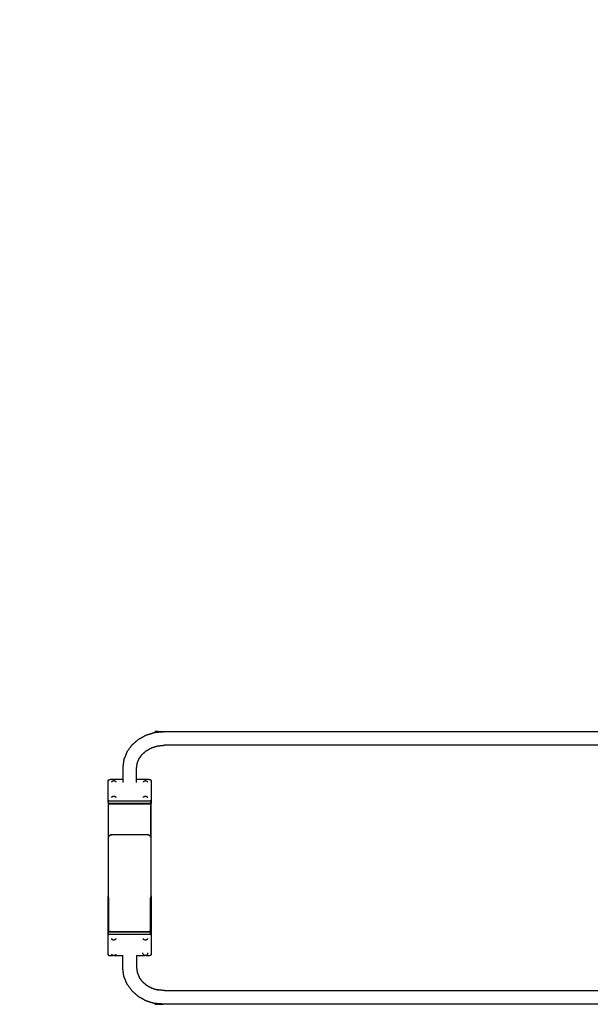
# Model space of a CAD drawing. Units: millimetres. Extents: x 13734 to 49434, y 12040 to 17742.
# Drawn here: x 47317 to 47582, y 13627 to 14084 of the extents above; entities that cross this region are included whole.
import ezdxf

# ---------------------------------------------------------------- set-up
doc = ezdxf.new("R2010")
doc.units = ezdxf.units.MM
doc.header["$MEASUREMENT"] = 0
doc.layers.add('1-建筑轮廓线', color=20, linetype='Continuous', lineweight=20)
doc.styles.add('黒体7', font='arial.ttf')
doc.dimstyles.new('正常1比1尺寸', dxfattribs={"dimtxt": 100, "dimasz": 2.5, "dimexe": 1.25, "dimexo": 0.625, "dimtad": 1, "dimdec": 0, "dimdsep": 46, "dimtxsty": '黒体7', "dimcen": 2.5, "dimclrd": 4, "dimclre": 4, "dimclrt": 3, "dimadec": 0, "dimazin": 0, "dimtfac": 1, "dimtdec": 0, "dimtmove": 0, "dimatfit": 3, "dimfxl": 1, "dimtfillclr": 3, "dimarcsym": 0})

# ---------------------------------------------------------------- blocks, each defined once
blk = doc.blocks.new('*D22')
at = {"layer": '1-建筑轮廓线', "color": 4, "lineweight": -2, "transparency": 16777216}
for p, q in [((46364.51378651969, 13818.99944290874), (46364.51378651969, 14437.55998735674)), ((48765.85789518416, 13818.99944290874), (48765.85789518416, 14437.55998735674)), ((46367.01378651969, 14436.30998735674), (48763.35789518416, 14436.30998735674))]:
    blk.add_line(p, q, dxfattribs=at)
at = {"layer": '1-建筑轮廓线', "color": 4, "transparency": 16777216}
for points in [[(46367.01378651969, 14436.72665402341), (46367.01378651969, 14435.89332069008), (46364.51378651969, 14436.30998735674)], [(48763.35789518416, 14436.72665402341), (48763.35789518416, 14435.89332069008), (48765.85789518416, 14436.30998735674)]]:
    blk.add_solid(points, dxfattribs=at)
at = {"layer": 'Defpoints', "color": 0, "transparency": 16777216}
for p in [(48765.85789518416, 14436.30998735674), (46364.51378651969, 13818.37444290874), (48765.85789518416, 13818.37444290874)]:
    blk.add_point(p, dxfattribs=at)
at = {"layer": '1-建筑轮廓线', "color": 3, "transparency": 16777216, "insert": (47565.18584085193, 14539.04958490108), "char_height": 100, "attachment_point": 2, "style": '黒体7'}
blk.add_mtext('5100', dxfattribs=at)

msp = doc.modelspace()

# ---------------------------------------------------------------- linework, layer by layer
for points, knots in [([(47369.53036506842, 13747.78781749081), (47370.99680793952, 13749.05780650448), (47372.46325081061, 13750.32779551815), (47374.22222297858, 13751.29680796932), (47375.98119514655, 13752.2658204205), (47377.97673347662, 13752.88418589901), (47379.97227180671, 13753.50255137753)], [0, 0, 0, 1, 1, 2, 2, 3, 3, 3]), ([(47379.97227180671, 13753.50255137753), (47382.05563972663, 13753.71072398495), (47384.13900764655, 13753.91889659237), (47568.28928840827, 13753.91889048886), (47752.43956916998, 13753.91888438534), (47754.52294319342, 13753.71071788143), (47756.60631721686, 13753.50255137753)], [0, 0, 0, 1, 1, 2, 2, 3, 3, 3]), ([(47367.10565803717, 13744.50223399472), (47368.23688972663, 13746.04230967831), (47369.36812141608, 13747.5823853619), (47369.44924324225, 13747.68510142636), (47369.53036506842, 13747.78781749081)], [0, 0, 0, 1, 1, 2, 2, 2]), ([(47381.30963752936, 13747.2376587994), (47382.89240730475, 13747.39580699276), (47384.47517708014, 13747.55395518612), (47384.47519513012, 13747.55395518612), (47384.47521318009, 13747.55395518612)], [0, 0, 0, 1, 1, 1.000000098196854, 1.000000098196854, 1.000000098196854]), ([(47367.10565803717, 13744.50223399472), (47366.38376472663, 13742.75500499081), (47365.66187141608, 13741.0077759869), (47365.62760017585, 13740.84837046932), (47365.59332893561, 13740.68896495175), (47365.35021370123, 13738.86417247128), (47365.10709846686, 13737.03937999081), (47365.10709846686, 13734.30534174364), (47365.10709846686, 13731.57130349648)], [-4, -4, -4, -3, -3, -2, -2, -1, -1, -0.8152940417505161, -0.8152940417505161, -0.8152940417505161]), ([(47374.15010925138, 13743.3264032095), (47375.14668857591, 13744.18946508648), (47376.14326790045, 13745.05252696347), (47377.35523079108, 13745.72019053768), (47378.5671936817, 13746.3878541119), (47379.93841560553, 13746.81275645565), (47381.30963752936, 13747.2376587994)], [0.01541549161586117, 0.01541549161586117, 0.01541549161586117, 1, 1, 2, 2, 3, 3, 3]), ([(47371.50709846686, 13731.57126475643), (47371.50709846686, 13734.14596568417), (47371.50709846686, 13736.7206666119), (47371.67193747983, 13737.95801077808), (47371.83677649281, 13739.19535494426)], [15.82416554088273, 15.82416554088273, 15.82416554088273, 16, 16, 16.91643107858296, 16.91643107858296, 16.91643107858296]), ([(47358.30709846686, 13730.96680919003), (47358.31221321295, 13731.00139781307), (47358.31732795905, 13731.03598643612), (47358.34276741217, 13731.13568736386), (47358.3682068653, 13731.23538829159), (47358.38739631842, 13731.26231089901), (47358.40658577155, 13731.28923350643), (47358.50016487311, 13731.37130748104), (47358.59374397467, 13731.45338145565), (47358.75789192389, 13731.50017100643), (47358.92203987311, 13731.54696055721)], [0, 0, 0, 1, 1, 2, 2, 3, 3, 4, 4, 5, 5, 5]), ([(47358.30709846686, 13721.10017100643), (47358.30709846686, 13721.53349009823), (47358.30709846686, 13721.96680919003), (47358.30709846686, 13726.46680919003), (47358.30709846686, 13730.96680919003)], [0, 0, 0, 1, 1, 2, 2, 2]), ([(47378.20757454108, 13731.28924571347), (47378.23233040045, 13731.192187608), (47378.25708625983, 13731.09512950253), (47378.25708625983, 13726.59671641659), (47378.25708625983, 13722.09830333065), (47378.23233650397, 13722.0012513287), (47378.20758674811, 13721.90419932675), (47378.11400764655, 13721.82212535214), (47378.02042854499, 13721.74005137753), (47377.85628059576, 13721.69326182675), (47377.69213264655, 13721.64647227596), (47377.49802253913, 13721.63409434628), (47377.3039124317, 13721.62171641659), (47368.30709236334, 13721.62171641659), (47359.31027229498, 13721.62171641659), (47359.11615608405, 13721.63408824276), (47358.92203987311, 13721.64646006893), (47358.75789192389, 13721.69324961972), (47358.59374397467, 13721.7400391705), (47358.50017708014, 13721.82211314511), (47358.40661018561, 13721.90418711972), (47358.38185432623, 13722.00124522518), (47358.35709846686, 13722.09830333065), (47358.35709846686, 13726.59671031308), (47358.35709846686, 13731.0951172955), (47358.3818421192, 13731.19217540097), (47358.40658577155, 13731.28923350643)], [0, 0, 0, 1, 1, 2, 2, 3, 3, 4, 4, 5, 5, 6, 6, 7, 7, 8, 8, 9, 9, 10, 10, 11, 11, 12, 12, 13, 13, 13]), ([(47365.10711748036, 13731.57170814219), (47362.20869488767, 13731.57170617587), (47359.31027229498, 13731.57170420956), (47359.11615608405, 13731.55933238339), (47358.92203987311, 13731.54696055721)], [0.6778392175609638, 0.6778392175609638, 0.6778392175609638, 1, 1, 2, 2, 2]), ([(47360.04310920904, 13730.68380137753), (47359.99187629889, 13730.60457774471), (47359.94064338873, 13730.5253541119), (47359.90910041999, 13730.47335826229), (47359.87755745123, 13730.42136241268)], [1, 1, 1, 2, 2, 3, 3, 3]), ([(47360.04310920904, 13730.68380137753), (47360.11204231452, 13730.74826670956), (47360.18097541999, 13730.81273204159), (47360.22018440436, 13730.84940806698), (47360.25939338873, 13730.88608409237)], [-1, -1, -1, 0, 0, 1, 1, 1]), ([(47360.25939338873, 13730.88608409237), (47360.31215217779, 13730.91823130917), (47360.36491096686, 13730.95037852597), (47360.42920540045, 13730.98284922909), (47360.49349983405, 13731.01531993222), (47360.54401252936, 13731.03604747128), (47360.59452522467, 13731.05677501034), (47360.6521546192, 13731.07218028378), (47360.70978401374, 13731.08758555722), (47360.77232063483, 13731.0970704205), (47360.83485725592, 13731.10655528378), (47360.89988411139, 13731.10975962948), (47360.96491096686, 13731.11296397518), (47361.02993782233, 13731.10975962948), (47361.0949646778, 13731.10655528378), (47361.15750129889, 13731.0970704205), (47361.22003791999, 13731.08758555722), (47361.27766731451, 13731.07218028378), (47361.33529670905, 13731.05677501034), (47361.38580940436, 13731.03604747128), (47361.43632209967, 13731.01531993222), (47361.50061653327, 13730.98284922909), (47361.56491096686, 13730.95037852597), (47361.61766975592, 13730.91823130917), (47361.67042854498, 13730.88608409237)], [-10, -10, -10, -9, -9, -8, -8, -7, -7, -6, -6, -5, -5, -4, -4, -3, -3, -2, -2, -1, -1, 0, 0, 1, 1, 2, 2, 2]), ([(47361.67042854498, 13730.88608409237), (47361.70963752936, 13730.84940806698), (47361.74884651374, 13730.81273204159), (47361.8177796192, 13730.74826670956), (47361.88671272467, 13730.68380137753)], [0, 0, 0, 1, 1, 2, 2, 2]), ([(47362.05226448248, 13730.42136241268), (47362.02072151373, 13730.47335826229), (47361.98917854499, 13730.5253541119), (47361.93794563483, 13730.60457774471), (47361.88671272467, 13730.68380137753)], [2, 2, 2, 3, 3, 4, 4, 4]), ([(47377.69213264655, 13731.54697276425), (47377.49802253913, 13731.55934459042), (47377.3039124317, 13731.57171641659), (47374.40555880364, 13731.57171445032), (47371.50720517556, 13731.57171248406)], [-1, -1, -1, 0, 0, 0.322153116995666, 0.322153116995666, 0.322153116995666]), ([(47374.70015266608, 13730.68380137753), (47374.64892585944, 13730.60457774471), (47374.5976990528, 13730.5253541119), (47374.56615608405, 13730.47335826229), (47374.5346131153, 13730.42136241268)], [1, 1, 1, 2, 2, 3, 3, 3]), ([(47374.70015266608, 13730.68380137753), (47374.76909187506, 13730.74826670956), (47374.83803108404, 13730.81273204159), (47374.87723396491, 13730.84940806698), (47374.91643684576, 13730.88608409237)], [-1, -1, -1, 0, 0, 1, 1, 1]), ([(47374.91643684576, 13730.88608409237), (47374.96920173834, 13730.91823130917), (47375.02196663092, 13730.95037852597), (47375.08626106451, 13730.98284922909), (47375.15055549811, 13731.01531993222), (47375.20106819342, 13731.03604747128), (47375.25158088873, 13731.05677501034), (47375.30921028327, 13731.07218028378), (47375.36683967779, 13731.08758555722), (47375.42937019537, 13731.0970704205), (47375.49190071295, 13731.10655528378), (47375.55693367193, 13731.10975962948), (47375.62196663092, 13731.11296397518), (47375.6869995899, 13731.10975962948), (47375.75203254889, 13731.10655528378), (47375.81456306647, 13731.0970704205), (47375.87709358404, 13731.08758555722), (47375.93472297858, 13731.07218028378), (47375.99235237311, 13731.05677501034), (47376.04286506842, 13731.03604747128), (47376.09337776373, 13731.01531993222), (47376.15767219733, 13730.98284922909), (47376.22196663092, 13730.95037852597), (47376.2747315235, 13730.91823130917), (47376.32749641608, 13730.88608409237)], [-10, -10, -10, -9, -9, -8, -8, -7, -7, -6, -6, -5, -5, -4, -4, -3, -3, -2, -2, -1, -1, 0, 0, 1, 1, 2, 2, 2]), ([(47376.32749641608, 13730.88608409237), (47376.36669929694, 13730.84940806698), (47376.40590217779, 13730.81273204159), (47376.47484138678, 13730.74826670956), (47376.54378059576, 13730.68380137753)], [0, 0, 0, 1, 1, 2, 2, 2]), ([(47376.70932014655, 13730.42136241268), (47376.6777771778, 13730.47335826229), (47376.64623420905, 13730.5253541119), (47376.59500740241, 13730.60457774471), (47376.54378059576, 13730.68380137753)], [2, 2, 2, 3, 3, 4, 4, 4]), ([(47378.30708625983, 13730.96680919003), (47378.30197151373, 13731.00140391659), (47378.29685676764, 13731.03599864315), (47378.27141731451, 13731.13569957089), (47378.24597786139, 13731.23540049862), (47378.22677620123, 13731.26232310604), (47378.20757454108, 13731.28924571347), (47378.11400154303, 13731.37131968807), (47378.02042854499, 13731.45339366268), (47377.85628059576, 13731.50018321347), (47377.69213264655, 13731.54697276425)], [0, 0, 0, 1, 1, 2, 2, 3, 3, 4, 4, 5, 5, 5]), ([(47378.30708625983, 13730.96680919003), (47378.30708625983, 13726.46680919003), (47378.30708625983, 13721.96680919003), (47378.30709236334, 13721.53349009823), (47378.30709846686, 13721.10017100643)], [1, 1, 1, 2, 2, 3, 3, 3]), ([(47358.3070740528, 13721.1002127616), (47358.3070740528, 13720.94804344652), (47358.3070740528, 13720.79587413143), (47358.3070740528, 13712.47361434288), (47358.3070740528, 13704.15135455433)], [1.966184596648054, 1.966184596648054, 1.966184596648054, 2, 2, 2.622933426664689, 2.622933426664689, 2.622933426664689]), ([(47358.3070740528, 13720.79587413143), (47358.33264778327, 13720.69557505917), (47358.35822151374, 13720.5952759869), (47358.45764778327, 13720.50807505917), (47358.5570740528, 13720.42087413143)], [0, 0, 0, 1, 1, 2, 2, 2]), ([(47358.30709846686, 13721.10017100643), (47358.31221321295, 13721.06558238339), (47358.31732795905, 13721.03099376034), (47358.34276741217, 13720.93128672909), (47358.3682068653, 13720.83157969784), (47358.38740852545, 13720.80466319393), (47358.40661018561, 13720.77774669003), (47358.50017708014, 13720.69567271542), (47358.59374397467, 13720.61359874081), (47358.75789192389, 13720.56680919003), (47358.92203987311, 13720.52001963925)], [0, 0, 0, 1, 1, 2, 2, 3, 3, 4, 4, 5, 5, 5]), ([(47358.5570740528, 13705.18209396819), (47358.5570740528, 13712.80148404981), (47358.5570740528, 13720.42087413143), (47358.73147590827, 13720.37116099667), (47358.90587776373, 13720.3214478619), (47359.10647590827, 13720.30866099667), (47359.3070740528, 13720.29587413143), (47368.3070740528, 13720.29587413143), (47377.3070740528, 13720.29587413143), (47377.50767219733, 13720.30866710018), (47377.70827034186, 13720.32146006893), (47377.88267219733, 13720.37116710018), (47378.0570740528, 13720.42087413143)], [0.4296774081521409, 0.4296774081521409, 0.4296774081521409, 1, 1, 2, 2, 3, 3, 4, 4, 5, 5, 6, 6, 6]), ([(47358.59374397467, 13720.61359874081), (47358.57920540046, 13720.63638316464), (47358.56466682623, 13720.65916758846), (47358.56088264655, 13720.69216929745), (47358.55709846686, 13720.72517100643), (47358.55709846686, 13721.15849009823), (47358.55709846686, 13721.59180919003), (47358.56088264655, 13721.6285950787), (47358.56466682623, 13721.66538096737), (47358.57920540046, 13721.70271006893), (47358.59374397467, 13721.7400391705)], [0, 0, 0, 1, 1, 2, 2, 3, 3, 4, 4, 5, 5, 5]), ([(47377.69214485358, 13720.52003184628), (47377.49803474615, 13720.50765391659), (47377.30392463873, 13720.4952759869), (47368.30709846686, 13720.49526988339), (47359.31027229498, 13720.49526377987), (47359.11615608405, 13720.50764170956), (47358.92203987311, 13720.52001963925)], [-1, -1, -1, 0, 0, 1, 1, 2, 2, 2]), ([(47360.04310920904, 13723.48529063534), (47359.99187629889, 13723.40606700253), (47359.94064338873, 13723.32684336972), (47359.90910041999, 13723.27484752011), (47359.87755745123, 13723.2228516705)], [1, 1, 1, 2, 2, 3, 3, 3]), ([(47360.04310920904, 13723.48529063534), (47360.11204231452, 13723.54975596737), (47360.18097541999, 13723.6142212994), (47360.22018440436, 13723.65089732479), (47360.25939338873, 13723.68757335018)], [-1, -1, -1, 0, 0, 1, 1, 1]), ([(47360.25939338873, 13723.68757335018), (47360.31215217779, 13723.71972056698), (47360.36491096686, 13723.75186778378), (47360.42920540045, 13723.7843384869), (47360.49349983405, 13723.81680919003), (47360.54401252936, 13723.83753672909), (47360.59452522467, 13723.85826426815), (47360.6521546192, 13723.87366954159), (47360.70978401374, 13723.88907481503), (47360.77232063483, 13723.89855967831), (47360.83485725592, 13723.90804454159), (47360.89988411139, 13723.91124888729), (47360.96491096686, 13723.914453233), (47361.02993782233, 13723.91124888729), (47361.0949646778, 13723.90804454159), (47361.15750129889, 13723.89855967831), (47361.22003791999, 13723.88907481503), (47361.27766731451, 13723.87366954159), (47361.33529670905, 13723.85826426815), (47361.38580940436, 13723.83753672909), (47361.43632209967, 13723.81680919003), (47361.50061653327, 13723.7843384869), (47361.56491096686, 13723.75186778378), (47361.61766975592, 13723.71972056698), (47361.67042854498, 13723.68757335018)], [-10, -10, -10, -9, -9, -8, -8, -7, -7, -6, -6, -5, -5, -4, -4, -3, -3, -2, -2, -1, -1, 0, 0, 1, 1, 2, 2, 2]), ([(47361.67042854498, 13723.68757335018), (47361.70963752936, 13723.65089732479), (47361.74884651374, 13723.6142212994), (47361.8177796192, 13723.54975596737), (47361.88671272467, 13723.48529063534)], [0, 0, 0, 1, 1, 2, 2, 2]), ([(47362.05226448248, 13723.2228516705), (47362.02072151373, 13723.27484752011), (47361.98917854499, 13723.32684336972), (47361.93794563483, 13723.40606700253), (47361.88671272467, 13723.48529063534)], [2, 2, 2, 3, 3, 4, 4, 4]), ([(47374.70015266608, 13723.48529063534), (47374.64892585944, 13723.40606700253), (47374.5976990528, 13723.32684336972), (47374.56615608405, 13723.27484752011), (47374.5346131153, 13723.2228516705)], [1, 1, 1, 2, 2, 3, 3, 3]), ([(47374.70015266608, 13723.48529063534), (47374.76909187506, 13723.54975596737), (47374.83803108404, 13723.6142212994), (47374.87723396491, 13723.65089732479), (47374.91643684576, 13723.68757335018)], [-1, -1, -1, 0, 0, 1, 1, 1]), ([(47374.91643684576, 13723.68757335018), (47374.96920173834, 13723.71972056698), (47375.02196663092, 13723.75186778378), (47375.08626106451, 13723.7843384869), (47375.15055549811, 13723.81680919003), (47375.20106819342, 13723.83753672909), (47375.25158088873, 13723.85826426815), (47375.30921028327, 13723.87366954159), (47375.36683967779, 13723.88907481503), (47375.42937019537, 13723.89855967831), (47375.49190071295, 13723.90804454159), (47375.55693367193, 13723.91124888729), (47375.62196663092, 13723.914453233), (47375.6869995899, 13723.91124888729), (47375.75203254889, 13723.90804454159), (47375.81456306647, 13723.89855967831), (47375.87709358404, 13723.88907481503), (47375.93472297858, 13723.87366954159), (47375.99235237311, 13723.85826426815), (47376.04286506842, 13723.83753672909), (47376.09337776373, 13723.81680919003), (47376.15767219733, 13723.7843384869), (47376.22196663092, 13723.75186778378), (47376.2747315235, 13723.71972056698), (47376.32749641608, 13723.68757335018)], [-10, -10, -10, -9, -9, -8, -8, -7, -7, -6, -6, -5, -5, -4, -4, -3, -3, -2, -2, -1, -1, 0, 0, 1, 1, 2, 2, 2]), ([(47376.32749641608, 13723.68757335018), (47376.36669929694, 13723.65089732479), (47376.40590217779, 13723.6142212994), (47376.47484138678, 13723.54975596737), (47376.54378059576, 13723.48529063534)], [0, 0, 0, 1, 1, 2, 2, 2]), ([(47376.70932014655, 13723.2228516705), (47376.6777771778, 13723.27484752011), (47376.64623420905, 13723.32684336972), (47376.59500740241, 13723.40606700253), (47376.54378059576, 13723.48529063534)], [2, 2, 2, 3, 3, 4, 4, 4]), ([(47378.30707692815, 13721.10002552389), (47378.3019668479, 13721.06550964212), (47378.29685676764, 13721.03099376034), (47378.27142341803, 13720.93129283261), (47378.24599006842, 13720.83159190487), (47378.22678840827, 13720.80466929745), (47378.20758674811, 13720.77774669003), (47378.11401375006, 13720.69567271542), (47378.02044075201, 13720.61359874081), (47377.8562928028, 13720.56681529354), (47377.69214485358, 13720.52003184628)], [0.002103040346821825, 0.002103040346821825, 0.002103040346821825, 1, 1, 2, 2, 3, 3, 4, 4, 5, 5, 5]), ([(47378.02042854499, 13721.74005137753), (47378.03497322272, 13721.70271617245), (47378.04951790045, 13721.66538096737), (47378.05330208014, 13721.6285950787), (47378.05708625983, 13721.59180919003), (47378.05709236334, 13721.15849620175), (47378.05709846686, 13720.72518321346), (47378.05330818365, 13720.69218150448), (47378.04951790045, 13720.6591797955), (47378.03497932624, 13720.63638926815), (47378.02044075201, 13720.61359874081)], [0, 0, 0, 1, 1, 2, 2, 3, 3, 4, 4, 5, 5, 5]), ([(47378.3070740528, 13720.79587413143), (47378.2814881153, 13720.69557505917), (47378.2559021778, 13720.5952759869), (47378.1564881153, 13720.50807505917), (47378.0570740528, 13720.42087413143), (47378.0570740528, 13712.8014065662), (47378.0570740528, 13705.18193900097)], [0, 0, 0, 1, 1, 2, 2, 2.570328652169102, 2.570328652169102, 2.570328652169102]), ([(47378.3070740528, 13704.1505860455), (47378.3070740528, 13712.47323008846), (47378.3070740528, 13720.79587413143), (47378.3070740528, 13720.94804905523), (47378.3070740528, 13721.10022397902)], [0.3770375267204461, 0.3770375267204461, 0.3770375267204461, 1, 1, 1.033816649731513, 1.033816649731513, 1.033816649731513]), ([(47358.3070740528, 13704.15135455433), (47358.30704963874, 13704.15097029991), (47358.30702522467, 13704.1505860455), (47358.30702522467, 13690.92893382382), (47358.30702522467, 13677.70728160214), (47358.30704521194, 13677.7069670161), (47358.30706519919, 13677.70665243006)], [35.99786552828228, 35.99786552828228, 35.99786552828228, 36, 36, 37, 37, 37.00174744543109, 37.00174744543109, 37.00174744543109]), ([(47378.30702522467, 13704.1505860455), (47378.29558113287, 13704.33060313534), (47378.28413704108, 13704.51062022518), (47378.24441536139, 13704.68734141659), (47378.20469368171, 13704.864062608), (47378.12740486334, 13705.03046275448), (47378.05011604499, 13705.19686290096), (47377.92857063483, 13705.34060069393), (47377.80702522467, 13705.4843384869), (47377.64536750983, 13705.59241954159), (47377.48370979499, 13705.70050059628), (47377.29656990241, 13705.7692200787), (47377.10943000983, 13705.83793956112), (47376.91068733405, 13705.87326060604), (47376.71194465827, 13705.90858165097), (47376.50948494147, 13705.91875621151), (47376.30702522467, 13705.92893077206), (47368.30702522467, 13705.92893077206), (47360.30702522467, 13705.92893077206), (47360.10457161139, 13705.91875621151), (47359.90211799811, 13705.90858165097), (47359.70337532233, 13705.87326670956), (47359.50463264655, 13705.83795176815), (47359.31748665046, 13705.7692200787), (47359.13034065436, 13705.70048838925), (47358.96868293951, 13705.59241343807), (47358.80702522467, 13705.4843384869), (47358.68547981451, 13705.34060069393), (47358.56393440436, 13705.19686290096), (47358.48663948249, 13705.03046275448), (47358.40934456061, 13704.864062608), (47358.36962288092, 13704.68734752011), (47358.32990120124, 13704.51063243222), (47358.31848762702, 13704.33099349327), (47358.3070740528, 13704.15135455433)], [19, 19, 19, 20, 20, 21, 21, 22, 22, 23, 23, 24, 24, 25, 25, 26, 26, 27, 27, 28, 28, 29, 29, 30, 30, 31, 31, 32, 32, 33, 33, 34, 34, 35, 35, 35.99786552828228, 35.99786552828228, 35.99786552828228]), ([(47358.30704963874, 13660.44496470761), (47358.30704963874, 13660.56086131405), (47358.30704963874, 13660.6767579205), (47358.30705741904, 13669.19177756088), (47358.30706519933, 13677.70679720127)], [1.974245198567709, 1.974245198567709, 1.974245198567709, 2, 2, 2.637361786037634, 2.637361786037634, 2.637361786037634]), ([(47358.30706519919, 13677.70665243006), (47358.31848320022, 13677.52694077098), (47358.32990120124, 13677.3472291119), (47358.36962288092, 13677.17052012753), (47358.40934456061, 13676.99381114315), (47358.48320423762, 13676.83480054349), (47358.55706391464, 13676.67578994383)], [37.00174744543109, 37.00174744543109, 37.00174744543109, 38, 38, 39, 39, 39.95555665523165, 39.95555665523165, 39.95555665523165]), ([(47358.55706391464, 13676.67578994383), (47358.55705677668, 13668.86377393216), (47358.55704963874, 13661.0517579205), (47358.7314514942, 13661.10146495175), (47358.90585334967, 13661.151171983), (47359.1064514942, 13661.16396495175), (47359.30704963874, 13661.1767579205), (47368.30704963874, 13661.17675181698), (47377.30704963874, 13661.17674571346), (47377.50765388678, 13661.16395579647), (47377.70825813483, 13661.15116587948), (47377.88265388678, 13661.10145579647), (47378.05704963874, 13661.05174571346)], [0.4152590730223272, 0.4152590730223272, 0.4152590730223272, 1, 1, 2, 2, 3, 3, 4, 4, 5, 5, 6, 6, 6]), ([(47378.30704963874, 13660.67675181698), (47378.28146980475, 13660.77705088925), (47378.25588997077, 13660.87734996151), (47378.15646980475, 13660.96454783749), (47378.05704963874, 13661.05174571346), (47378.05705677677, 13668.86385449149), (47378.05706391481, 13676.67596326952)], [0, 0, 0, 1, 1, 2, 2, 2.584747870676715, 2.584747870676715, 2.584747870676715]), ([(47378.05708447442, 13676.67600753366), (47378.13088907806, 13676.83490628665), (47378.20469368171, 13676.99380503964), (47378.24440925787, 13677.17052012753), (47378.28412483405, 13677.34723521542), (47378.29557502936, 13677.52725840878), (47378.30702522467, 13677.70728160214)], [51.0450804500597, 51.0450804500597, 51.0450804500597, 52, 52, 53, 53, 54, 54, 54]), ([(47378.30706519989, 13677.707408617), (47378.30705741931, 13669.19208021699), (47378.30704963874, 13660.67675181698), (47378.30704979582, 13660.56093660154), (47378.30704995291, 13660.44512138609)], [0.3626149572517635, 0.3626149572517635, 0.3626149572517635, 1, 1, 1.025736697089545, 1.025736697089545, 1.025736697089545]), ([(47358.30704963874, 13660.6767579205), (47358.33263557623, 13660.77705699276), (47358.35822151374, 13660.87735606503), (47358.45763557623, 13660.96455699276), (47358.55704963874, 13661.0517579205)], [0, 0, 0, 1, 1, 2, 2, 2]), ([(47358.3070740528, 13660.44496470761), (47358.31218879889, 13660.47955638241), (47358.31730354499, 13660.51414805721), (47358.34274299811, 13660.61384898495), (47358.36818245123, 13660.71354991268), (47358.38738411139, 13660.7404725201), (47358.40658577155, 13660.76739512753), (47358.50015266608, 13660.84946910214), (47358.59371956061, 13660.93154307675), (47358.75786750983, 13660.97832957577), (47358.92201545904, 13661.02511607479)], [0, 0, 0, 1, 1, 2, 2, 3, 3, 4, 4, 5, 5, 5]), ([(47358.59371956061, 13659.80509654354), (47358.57918098639, 13659.84242869686), (47358.56464241217, 13659.87976085018), (47358.56085823249, 13659.91654673886), (47358.5570740528, 13659.95333262753), (47358.5570740528, 13660.38664866757), (47358.5570740528, 13660.81996470761), (47358.56085823249, 13660.85296336483), (47358.56464241217, 13660.88596202206), (47358.57918098639, 13660.9087525494), (47358.59371956061, 13660.93154307675)], [0, 0, 0, 1, 1, 2, 2, 3, 3, 4, 4, 5, 5, 5]), ([(47358.92201545904, 13661.02511607479), (47359.11613166999, 13661.03749400448), (47359.31024788092, 13661.04987193417), (47368.3070740528, 13661.04986583065), (47377.30390022467, 13661.04985972714), (47377.49801033209, 13661.03748484921), (47377.69212043952, 13661.02510997128)], [-1, -1, -1, 0, 0, 1, 1, 2, 2, 2]), ([(47378.30704995291, 13660.44512138609), (47378.30194115324, 13660.47962861814), (47378.29683235358, 13660.51413585018), (47378.27139900397, 13660.61383677792), (47378.24596565436, 13660.71353770565), (47378.2267639942, 13660.74046031307), (47378.20756233405, 13660.7673829205), (47378.113989336, 13660.84945689511), (47378.02041633795, 13660.93153086972), (47377.85626838874, 13660.9783204205), (47377.69212043952, 13661.02510997128)], [0.002353114782477394, 0.002353114782477394, 0.002353114782477394, 1, 1, 2, 2, 3, 3, 4, 4, 5, 5, 5]), ([(47378.02040413092, 13659.80509044003), (47378.03494880866, 13659.84242259335), (47378.04949348639, 13659.87975474667), (47378.05327766608, 13659.91653758358), (47378.05706184576, 13659.9533204205), (47378.05706794928, 13660.38663951229), (47378.0570740528, 13660.81995860409), (47378.05328376959, 13660.85295420956), (47378.04949348639, 13660.88594981503), (47378.03495491217, 13660.90874034237), (47378.02041633795, 13660.93153086972)], [0, 0, 0, 1, 1, 2, 2, 3, 3, 4, 4, 5, 5, 5]), ([(47358.3070740528, 13650.57833262753), (47358.3070740528, 13655.07833262753), (47358.3070740528, 13659.57833262753), (47358.3070740528, 13660.01164866757), (47358.3070740528, 13660.44496470761)], [1, 1, 1, 2, 2, 3, 3, 3]), ([(47358.40658577155, 13650.25590220761), (47358.38182991217, 13650.35295726132), (47358.35707405279, 13650.45001231503), (47358.35707405279, 13654.94842540097), (47358.35707405279, 13659.4468384869), (47358.38181770514, 13659.54389354061), (47358.40656135749, 13659.64094859432), (47358.50014045904, 13659.72302256893), (47358.59371956061, 13659.80509654354), (47358.75786750983, 13659.85188304257), (47358.92201545904, 13659.89866954159), (47359.11613166999, 13659.91104747128), (47359.31024788092, 13659.92342540096), (47368.30706794928, 13659.92342234921), (47377.30388801764, 13659.92341929745), (47377.49799812507, 13659.911038316), (47377.69210823248, 13659.89865733456), (47377.8562561817, 13659.85187388729), (47378.02040413092, 13659.80509044003), (47378.11398323248, 13659.72301646542), (47378.20756233405, 13659.64094249081), (47378.23231208991, 13659.54388438534), (47378.25706184577, 13659.44682627987), (47378.25706184577, 13654.94841319393), (47378.25706184577, 13650.450000108), (47378.23231208991, 13650.35294200253), (47378.20756233405, 13650.25588389706)], [0, 0, 0, 1, 1, 2, 2, 3, 3, 4, 4, 5, 5, 6, 6, 7, 7, 8, 8, 9, 9, 10, 10, 11, 11, 12, 12, 13, 13, 13]), ([(47359.87755745123, 13657.82818003964), (47359.90910041999, 13657.77618724179), (47359.94064338873, 13657.72419444393), (47359.99187629889, 13657.64496775936), (47360.04310920904, 13657.56574107479)], [2, 2, 2, 3, 3, 4, 4, 4]), ([(47360.25939338873, 13657.36346446347), (47360.22018440436, 13657.40014048885), (47360.18097541999, 13657.43681651425), (47360.11204231452, 13657.50127879452), (47360.04310920904, 13657.56574107479)], [0, 0, 0, 1, 1, 2, 2, 2]), ([(47361.67042854498, 13657.36346446347), (47361.61766975592, 13657.33132029843), (47361.56491096686, 13657.29917613339), (47361.50061653327, 13657.26669932675), (47361.43632209967, 13657.23422252011), (47361.38580940436, 13657.21349498104), (47361.33529670905, 13657.19276744198), (47361.27766731451, 13657.1773652203), (47361.22003791999, 13657.16196299862), (47361.15750129889, 13657.15247813534), (47361.0949646778, 13657.14299327206), (47361.02993782233, 13657.13979197811), (47360.96491096686, 13657.13659068417), (47360.89988411139, 13657.13979197811), (47360.83485725592, 13657.14299327206), (47360.77232063483, 13657.15247813534), (47360.70978401374, 13657.16196299862), (47360.6521546192, 13657.1773652203), (47360.59452522467, 13657.19276744198), (47360.54401252936, 13657.21349498104), (47360.49349983405, 13657.23422252011), (47360.42920540045, 13657.26669932675), (47360.36491096686, 13657.29917613339), (47360.31215217779, 13657.33132029843), (47360.25939338873, 13657.36346446347)], [-10, -10, -10, -9, -9, -8, -8, -7, -7, -6, -6, -5, -5, -4, -4, -3, -3, -2, -2, -1, -1, 0, 0, 1, 1, 2, 2, 2]), ([(47361.88673713873, 13657.56574107479), (47361.81779182624, 13657.50127879452), (47361.74884651374, 13657.43681651425), (47361.70963752936, 13657.40014048885), (47361.67042854498, 13657.36346446347)], [-1, -1, -1, 0, 0, 1, 1, 1]), ([(47361.88673713873, 13657.56574107479), (47361.93795784186, 13657.64496775936), (47361.98917854499, 13657.72419444393), (47362.02072151373, 13657.77618724179), (47362.05226448248, 13657.82818003964)], [1, 1, 1, 2, 2, 3, 3, 3]), ([(47374.53458870124, 13657.82818003964), (47374.56613166998, 13657.77618724179), (47374.59767463873, 13657.72419444393), (47374.64890144538, 13657.64496775936), (47374.70012825201, 13657.56574107479)], [2, 2, 2, 3, 3, 4, 4, 4]), ([(47374.9164124317, 13657.36346446347), (47374.87720955085, 13657.40014048885), (47374.83800666998, 13657.43681651425), (47374.769067461, 13657.50127879452), (47374.70012825201, 13657.56574107479)], [0, 0, 0, 1, 1, 2, 2, 2]), ([(47376.32747200201, 13657.36346446347), (47376.27470710943, 13657.33132029843), (47376.22194221686, 13657.29917613339), (47376.15765388678, 13657.26669932675), (47376.09336555671, 13657.23422252011), (47376.04284675787, 13657.21349498104), (47375.99232795904, 13657.19276744198), (47375.93469856452, 13657.1773652203), (47375.87706916998, 13657.16196299862), (47375.8145386524, 13657.15247813534), (47375.75200813483, 13657.14299327206), (47375.68697517584, 13657.13979197811), (47375.62194221686, 13657.13659068417), (47375.55690925787, 13657.13979197811), (47375.49187629889, 13657.14299327206), (47375.42934578131, 13657.15247813534), (47375.36681526373, 13657.16196299862), (47375.30918586921, 13657.1773652203), (47375.25155647467, 13657.19276744198), (47375.20104377936, 13657.21349498104), (47375.15053108404, 13657.23422252011), (47375.08623665045, 13657.26669932675), (47375.02194221686, 13657.29917613339), (47374.96917732428, 13657.33132029843), (47374.9164124317, 13657.36346446347)], [-10, -10, -10, -9, -9, -8, -8, -7, -7, -6, -6, -5, -5, -4, -4, -3, -3, -2, -2, -1, -1, 0, 0, 1, 1, 2, 2, 2]), ([(47376.5437561817, 13657.56574107479), (47376.47481697272, 13657.50127879452), (47376.40587776373, 13657.43681651425), (47376.36667488288, 13657.40014048885), (47376.32747200201, 13657.36346446347)], [-1, -1, -1, 0, 0, 1, 1, 1]), ([(47376.5437561817, 13657.56574107479), (47376.59498298835, 13657.64496775936), (47376.64620979498, 13657.72419444393), (47376.67775276373, 13657.77618724179), (47376.70929573249, 13657.82818003964)], [1, 1, 1, 2, 2, 3, 3, 3]), ([(47378.3070740528, 13660.44495860409), (47378.30706794928, 13660.01163951229), (47378.30706184576, 13659.5783204205), (47378.30706184576, 13655.0783204205), (47378.30706184576, 13650.5783204205)], [0, 0, 0, 1, 1, 2, 2, 2]), ([(47358.3070740528, 13650.57833262753), (47358.31218879889, 13650.54374095272), (47358.31730354499, 13650.50914927792), (47358.34274299811, 13650.40944835018), (47358.36818245123, 13650.30974742245), (47358.38738411139, 13650.28282481503), (47358.40658577155, 13650.25590220761), (47358.50015266608, 13650.173828233), (47358.59371956061, 13650.09175425839), (47358.75786750983, 13650.04496470761), (47358.92201545904, 13649.99817515682)], [0, 0, 0, 1, 1, 2, 2, 3, 3, 4, 4, 5, 5, 5]), ([(47358.92201545904, 13649.99817515682), (47359.11613166999, 13649.9858002789), (47359.31024788092, 13649.97342540097), (47359.9914163306, 13649.97342493885), (47360.67258478027, 13649.97342447674)], [-1, -1, -1, 0, 0, 0.07571213434319646, 0.07571213434319646, 0.07571213434319646]), ([(47359.87755745123, 13650.62968150448), (47359.90910041999, 13650.57768870663), (47359.94064338873, 13650.52569590878), (47359.99187629889, 13650.44646922421), (47360.04310920904, 13650.36724253964)], [2, 2, 2, 3, 3, 4, 4, 4]), ([(47360.25939338873, 13650.16496592831), (47360.22018440436, 13650.2016419537), (47360.18097541999, 13650.23831797909), (47360.11204231452, 13650.30278025936), (47360.04310920904, 13650.36724253964)], [0, 0, 0, 1, 1, 2, 2, 2]), ([(47360.67259541155, 13649.9734036117), (47360.63356031811, 13649.98383625926), (47360.59452522467, 13649.99426890682), (47360.54401252936, 13650.01499644589), (47360.49349983405, 13650.03572398495), (47360.42920540045, 13650.06820079159), (47360.36491096686, 13650.10067759823), (47360.31215217779, 13650.13282176327), (47360.25939338873, 13650.16496592831)], [-1.677346929562915, -1.677346929562915, -1.677346929562915, -1, -1, 0, 0, 1, 1, 2, 2, 2]), ([(47361.25733887764, 13649.97343364019), (47361.23868839881, 13649.96844905183), (47361.22003791999, 13649.96346446346), (47361.15750129889, 13649.95397960018), (47361.0949646778, 13649.9444947369), (47361.02993782233, 13649.94129344296), (47360.96491096686, 13649.93809214901), (47360.89988411139, 13649.94129344296), (47360.83485725592, 13649.9444947369), (47360.77232063483, 13649.95397960018), (47360.70978401374, 13649.96346446346), (47360.69118971264, 13649.96843403758), (47360.67259541155, 13649.9734036117)], [-6.323627880897316, -6.323627880897316, -6.323627880897316, -6, -6, -5, -5, -4, -4, -3, -3, -2, -2, -1.677346929562915, -1.677346929562915, -1.677346929562915]), ([(47361.67042854498, 13650.16496592831), (47361.61766975592, 13650.13282176327), (47361.56491096686, 13650.10067759823), (47361.50061653327, 13650.06820079159), (47361.43632209967, 13650.03572398495), (47361.38580940436, 13650.01499644589), (47361.33529670905, 13649.99426890682), (47361.29631779335, 13649.98385127351), (47361.25733887764, 13649.97343364019)], [-10, -10, -10, -9, -9, -8, -8, -7, -7, -6.323627880897316, -6.323627880897316, -6.323627880897316]), ([(47361.88673713873, 13650.36724253964), (47361.81779182624, 13650.30278025936), (47361.74884651374, 13650.23831797909), (47361.70963752936, 13650.2016419537), (47361.67042854498, 13650.16496592831)], [-1, -1, -1, 0, 0, 1, 1, 1]), ([(47361.88673713873, 13650.36724253964), (47361.93795784186, 13650.44646922421), (47361.98917854499, 13650.52569590878), (47362.02072151373, 13650.57768870663), (47362.05226448248, 13650.62968150448)], [1, 1, 1, 2, 2, 3, 3, 3]), ([(47367.10565803717, 13636.7833619244), (47366.38375862311, 13638.53059092831), (47365.66185920905, 13640.27781993221), (47365.62758796881, 13640.43722239804), (47365.59331672858, 13640.59662486386), (47365.35020149421, 13642.42142039608), (47365.10708625983, 13644.24621592831), (47365.10708625983, 13647.10981869833), (47365.10708625983, 13649.97342146834)], [-4, -4, -4, -3, -3, -2, -2, -1, -1, -0.8065409310823382, -0.8065409310823382, -0.8065409310823382]), ([(47371.50708625983, 13649.97341712653), (47371.50708625983, 13647.26917016511), (47371.50708625983, 13644.5649232037), (47371.67192481244, 13643.32758249317), (47371.83676336506, 13642.09024178265)], [15.81531847153308, 15.81531847153308, 15.81531847153308, 16, 16, 16.91642851917572, 16.91642851917572, 16.91642851917572]), ([(47374.53458870124, 13650.62968150448), (47374.50110481452, 13650.723828233), (47374.4676209278, 13650.81797496151), (47374.45631111335, 13650.87537547421), (47374.44500129889, 13650.9327759869), (47374.43347175787, 13651.03414927792), (47374.42194221686, 13651.13552256893), (47374.4242869167, 13651.15613768131), (47374.42663161654, 13651.17675279368)], [0, 0, 0, 1, 1, 2, 2, 3, 3, 3.203364542951614, 3.203364542951614, 3.203364542951614]), ([(47374.53458870124, 13650.62968150448), (47374.56613166998, 13650.57768870663), (47374.59767463873, 13650.52569590878), (47374.64890144538, 13650.44646922421), (47374.70012825201, 13650.36724253964)], [2, 2, 2, 3, 3, 4, 4, 4]), ([(47374.9164124317, 13650.16496592831), (47374.87720955085, 13650.2016419537), (47374.83800666998, 13650.23831797909), (47374.769067461, 13650.30278025936), (47374.70012825201, 13650.36724253964)], [0, 0, 0, 1, 1, 2, 2, 2]), ([(47375.32789836029, 13649.97386552318), (47375.28972741748, 13649.984067215), (47375.25155647467, 13649.99426890682), (47375.20104377936, 13650.01499644589), (47375.15053108404, 13650.03572398495), (47375.08623665045, 13650.06820079159), (47375.02194221686, 13650.10067759823), (47374.96917732428, 13650.13282176327), (47374.9164124317, 13650.16496592831)], [-1.662351966780618, -1.662351966780618, -1.662351966780618, -1, -1, 0, 0, 1, 1, 2, 2, 2]), ([(47375.9159903686, 13649.97386667112), (47375.89652976929, 13649.96866556729), (47375.87706916998, 13649.96346446346), (47375.8145386524, 13649.95397960018), (47375.75200813483, 13649.9444947369), (47375.68697517584, 13649.94129344296), (47375.62194221686, 13649.93809214901), (47375.55690925787, 13649.94129344296), (47375.49187629889, 13649.9444947369), (47375.42934578131, 13649.95397960018), (47375.36681526373, 13649.96346446346), (47375.34735681202, 13649.96866499332), (47375.32789836029, 13649.97386552318)], [-6.337685298705462, -6.337685298705462, -6.337685298705462, -6, -6, -5, -5, -4, -4, -3, -3, -2, -2, -1.662351966780618, -1.662351966780618, -1.662351966780618]), ([(47375.91429715261, 13649.97341413664), (47376.60909258512, 13649.97341366529), (47377.30388801764, 13649.97341319393), (47377.49799812507, 13649.98579112362), (47377.69210823248, 13649.99816905331)], [0.9227732212896177, 0.9227732212896177, 0.9227732212896177, 1, 1, 2, 2, 2]), ([(47376.32747200201, 13650.16496592831), (47376.27470710943, 13650.13282176327), (47376.22194221686, 13650.10067759823), (47376.15765388678, 13650.06820079159), (47376.09336555671, 13650.03572398495), (47376.04284675787, 13650.01499644589), (47375.99232795904, 13649.99426890682), (47375.95415916383, 13649.98406778897), (47375.9159903686, 13649.97386667112)], [-10, -10, -10, -9, -9, -8, -8, -7, -7, -6.337685298705462, -6.337685298705462, -6.337685298705462]), ([(47376.5437561817, 13650.36724253964), (47376.47481697272, 13650.30278025936), (47376.40587776373, 13650.23831797909), (47376.36667488288, 13650.2016419537), (47376.32747200201, 13650.16496592831)], [-1, -1, -1, 0, 0, 1, 1, 1]), ([(47376.5437561817, 13650.36724253964), (47376.59498298835, 13650.44646922421), (47376.64620979498, 13650.52569590878), (47376.67775276373, 13650.57768870663), (47376.70929573249, 13650.62968150448)], [1, 1, 1, 2, 2, 3, 3, 3]), ([(47376.70929573249, 13650.62968150448), (47376.74278572272, 13650.723828233), (47376.77627571295, 13650.81797496151), (47376.78757942389, 13650.87537547421), (47376.79888313483, 13650.9327759869), (47376.81041267584, 13651.03414927792), (47376.82194221686, 13651.13552256893), (47376.8195976337, 13651.156137276), (47376.81725305055, 13651.17675198306)], [0, 0, 0, 1, 1, 2, 2, 3, 3, 3.203354422629901, 3.203354422629901, 3.203354422629901]), ([(47378.30706184576, 13650.5783204205), (47378.30194709967, 13650.54372874569), (47378.29683235358, 13650.50913707089), (47378.27139900397, 13650.40943309139), (47378.24596565436, 13650.3097291119), (47378.2267639942, 13650.28280650448), (47378.20756233405, 13650.25588389706), (47378.11398323248, 13650.17381297421), (47378.02040413092, 13650.09174205136), (47377.8562561817, 13650.04495555233), (47377.69210823248, 13649.99816905331)], [0, 0, 0, 1, 1, 2, 2, 3, 3, 4, 4, 5, 5, 5]), ([(47374.15005449166, 13637.95922355172), (47373.45693341285, 13638.90282655154), (47372.76381233404, 13639.84642955135), (47372.76380511528, 13639.84643878281), (47372.76379789651, 13639.84644801426)], [2.086388808019773, 2.086388808019773, 2.086388808019773, 3, 3, 3.000077271876068, 3.000077271876068, 3.000077271876068]), ([(47374.15005449166, 13637.95922355172), (47375.14665509254, 13637.09614625369), (47376.14325569342, 13636.23306895565), (47377.35521858405, 13635.56540232968), (47378.56718147467, 13634.8977357037), (47379.93833624073, 13634.47285722182), (47381.3094910068, 13634.04797873995)], [0.01539447135694151, 0.01539447135694151, 0.01539447135694151, 1, 1, 2, 2, 2.999951023414242, 2.999951023414242, 2.999951023414242]), ([(47369.53035286139, 13633.49777842831), (47369.44923103522, 13633.60049449276), (47369.36810920905, 13633.70321055721), (47368.23688362311, 13635.24328624081), (47367.10565803717, 13636.7833619244)], [1, 1, 1, 2, 2, 3, 3, 3]), ([(47369.53035286139, 13633.49777842831), (47370.99679573248, 13632.22778941464), (47372.46323860358, 13630.95780040097), (47374.22221077155, 13629.98878794979), (47375.98118293952, 13629.01977549862), (47377.9767212696, 13628.40140696835), (47379.97225959967, 13627.78303843807)], [0, 0, 0, 1, 1, 2, 2, 3, 3, 3]), ([(47384.47527629313, 13633.73163462948), (47384.47522058312, 13633.73163462948), (47384.47516487311, 13633.73163462948), (47382.89239509772, 13633.8897858746), (47381.30962532233, 13634.04793711971), (47381.3096018341, 13634.04793887534), (47381.30957834588, 13634.04794063096)], [5.999999696922093, 5.999999696922093, 5.999999696922093, 6, 6, 7, 7, 7.000613961473652, 7.000613961473652, 7.000613961473652]), ([(47756.60630500983, 13627.7830079205), (47754.52293098639, 13627.57484141659), (47752.43955696296, 13627.36667491268), (47568.28927620123, 13627.36668406796), (47384.13899543951, 13627.36669322323), (47382.05562751959, 13627.57486583065), (47379.97225959967, 13627.78303843807)], [4, 4, 4, 5, 5, 6, 6, 7, 7, 7])]:
    msp.add_open_spline(points, degree=2, knots=knots)
for points in [[(47752.1035129826, 13747.55394297973), (47568.28936326521, 13747.5539490826), (47384.47521354783, 13747.55395518548)], [(47372.76383674811, 13741.43916026425), (47373.45695889574, 13742.38276952246), (47374.15008104337, 13743.32637878068)], [(47374.11890266608, 13743.2993775494), (47374.13450595873, 13743.31289037945), (47374.15010925138, 13743.3264032095)], [(47371.79829719733, 13739.10222178768), (47371.81754783486, 13739.14881496506), (47371.8367984724, 13739.19540814244)], [(47371.8367984724, 13739.19540814244), (47372.30031761026, 13740.31728420334), (47372.76383674811, 13741.43916026425)], [(47358.3070740528, 13729.79587413143), (47358.30709061564, 13729.79593909016), (47358.30710717847, 13729.79600404889)], [(47365.10709846686, 13731.57130349648), (47365.10709846686, 13730.93359078065), (47365.10709846686, 13730.29587806483)], [(47371.50709846686, 13730.29588779228), (47371.50709846686, 13730.93357627436), (47371.50709846686, 13731.57126475643)], [(47378.30709846686, 13721.10017100643), (47378.30708769751, 13721.10009826516), (47378.30707692815, 13721.10002552389)], [(47378.30702522467, 13677.70728160214), (47378.30702522467, 13690.92893382382), (47378.30702522467, 13704.1505860455)], [(47378.30703574142, 13694.07615603146), (47378.30705489711, 13694.0762311459), (47378.3070740528, 13694.07630626034)], [(47378.30702522467, 13687.39651720203), (47378.30704963874, 13687.39642149681), (47378.3070740528, 13687.39632579159)], [(47378.3070740528, 13660.44495860409), (47378.30706200285, 13660.44503999509), (47378.30704995291, 13660.44512138609)], [(47358.30704963874, 13651.6767579205), (47358.30705863161, 13651.67672266767), (47358.30706762448, 13651.67668741483)], [(47361.25734374879, 13649.97342408004), (47363.18224073471, 13649.97342277417), (47365.10713772064, 13649.97342146831)], [(47371.50711539551, 13649.97341712651), (47373.41837884225, 13649.97341582989), (47375.329642289, 13649.97341453328)], [(47371.7982849903, 13642.18337413143), (47371.81752417768, 13642.13680795704), (47371.83676336506, 13642.09024178265)], [(47371.83676336506, 13642.09024178265), (47372.30026725166, 13640.96838552177), (47372.76377113826, 13639.84652926089)], [(47374.11889045905, 13637.9862122662), (47374.13447247536, 13637.97271790896), (47374.15005449166, 13637.95922355172)], [(47384.47527629337, 13633.73163462852), (47568.28942678655, 13633.7316254742), (47752.10357727973, 13633.73161631989)]]:
    msp.add_open_spline(points, degree=2)

# ---------------------------------------------------------------- dimensions: what is measured, and where the dimension line sits
at = {"layer": '1-建筑轮廓线'}
dim = msp.add_linear_dim(base=(48765.85789518416, 14436.30998735674), p1=(46364.51378651969, 13818.37444290874), p2=(48765.85789518416, 13818.37444290874), text='5100', dimstyle='正常1比1尺寸', dxfattribs=at)
dim.commit()
dim.dimension.update_dxf_attribs({"geometry": '*D22', "text_midpoint": (47565.18584085193, 14436.30998735674), "dimtype": 160})

doc.saveas('drawing.dxf')
